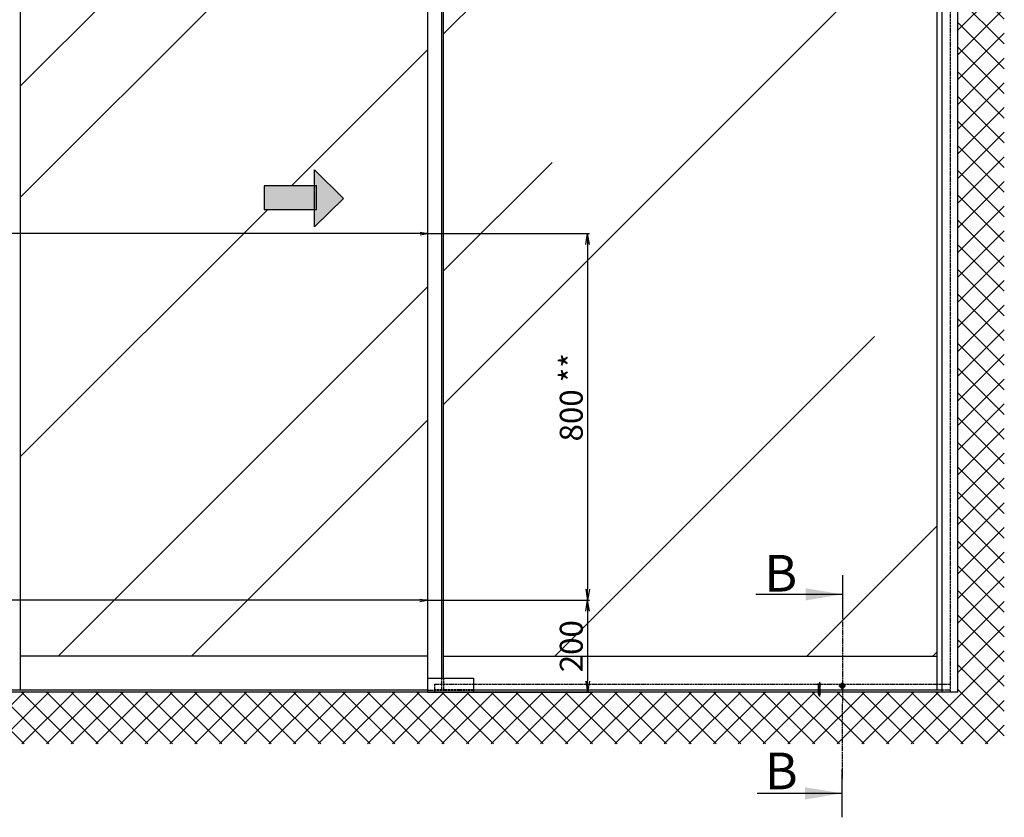
# Model space of a CAD drawing. Units: millimetres. Extents: x 195 to 7953, y -50 to 5380.
# Drawn here: x 1359 to 3506, y 925 to 2665 of the extents above; entities that cross this region are included whole.
import ezdxf

# ---------------------------------------------------------------- set-up
doc = ezdxf.new("R2010")
doc.units = ezdxf.units.MM
doc.linetypes.add('CENTERLINE', pattern=[30, 12, -1.5, 3, -1.5, 12])
doc.linetypes.add('GEN3', pattern=[6.25, 5, -1.25])
for name, color, linetype in [('Block', 3, 'Continuous'), ('centerline-Mittellinie', 92, 'CENTERLINE'), ('dimension-Bemassung', 5, 'Continuous'), ('hatching-Schraffur', 5, 'Continuous'), ('hiddenline-hinterliegendelinie', 6, 'GEN3'), ('outline-Körperkante', 7, 'Continuous'), ('Schrift_Deutsch', 1, 'Continuous')]:
    doc.layers.add(name, color=color, linetype=linetype)
doc.styles.get("Standard").update_dxf_attribs({"font": 'ARIAL.TTF'})
doc.dimstyles.new('ISO-50', dxfattribs={"dimtxt": 50, "dimasz": 16, "dimexe": 4, "dimexo": 0.625, "dimgap": 4, "dimtad": 1, "dimdec": 3, "dimtxsty": 'Standard', "dimblk": 'OPEN', "dimcen": 2.5, "dimclrd": 256, "dimclre": 256, "dimadec": 0, "dimazin": 0, "dimtfac": 1, "dimtdec": 3, "dimtmove": 0, "dimatfit": 3, "dimldrblk": 'OPEN', "dimfxl": 1, "dimlwd": -1, "dimlwe": -1, "dimarcsym": 0})

# ---------------------------------------------------------------- blocks, each defined once
blk = doc.blocks.new('_Open')
at = {"color": 0, "linetype": 'ByBlock', "lineweight": -2}
for p, q in [((-1, 0.167), (0, 0)), ((-1, -0.167), (0, 0)), ((0, 0), (-1, 0))]:
    blk.add_line(p, q, dxfattribs=at)
blk = doc.blocks.new('pfeil1')
h = blk.add_hatch(color=256)
h.paths.add_polyline_path([(170.72, 339.55), (178.07, 339.55), (178.07, 355.32), (170.72, 355.32)])
h.paths.add_polyline_path([(170.72, 338.93), (170.72, 339.55), (165.29, 339.55), (174.14, 330.59), (182.98, 339.55), (178.07, 339.55), (178.07, 338.93)])
h.paths.add_polyline_path([(170.72, 339.55), (170.72, 338.93), (178.07, 338.93), (178.07, 339.55)], flags=16)
for points in [[(178.07, 338.93), (178.07, 355.32), (170.72, 355.32), (170.72, 338.93)], [(182.98, 339.55), (174.14, 330.59), (174.14, 330.59), (165.29, 339.55)]]:
    blk.add_lwpolyline(points, close=True)
blk = doc.blocks.new('*D97')
at = {"layer": 'Defpoints', "color": 0, "transparency": 16777216}
for p in [(-2231.6, 6047.6), (-2231, 5247.6), (-1882.7, 5247.6)]:
    blk.add_point(p, dxfattribs=at)
at = {"layer": 'Schrift_Deutsch', "transparency": 16777216}
for p, q in [((-2231, 6047.6), (-1878.7, 6047.6)), ((-1882.7, 6023.6), (-1882.7, 5271.6)), ((-2230.3, 5247.6), (-1878.7, 5247.6))]:
    blk.add_line(p, q, dxfattribs=at)
at = {"layer": 'Schrift_Deutsch', "transparency": 16777216, "xscale": 24, "yscale": 24, "zscale": 24}
for p, rotation in [((-1882.7, 6047.6), 90), ((-1882.7, 5247.6), 270)]:
    blk.add_blockref('_Open', p, dxfattribs=dict(at, rotation=rotation))
at = {"layer": 'Schrift_Deutsch', "color": 0, "transparency": 16777216, "insert": (-1911.7, 5690.4), "char_height": 50, "attachment_point": 5, "rotation": 90}
blk.add_mtext('800 **', dxfattribs=at)
blk = doc.blocks.new('*D98')
at = {"layer": 'Defpoints', "color": 0, "transparency": 16777216}
for p in [(-2231, 5247.6), (-2231.6, 5047.6), (-1882.7, 5047.6)]:
    blk.add_point(p, dxfattribs=at)
at = {"layer": 'Schrift_Deutsch', "transparency": 16777216}
for p, q in [((-2230.3, 5247.6), (-1878.7, 5247.6)), ((-1882.7, 5223.6), (-1882.7, 5071.6)), ((-2231, 5047.6), (-1878.7, 5047.6))]:
    blk.add_line(p, q, dxfattribs=at)
at = {"layer": 'Schrift_Deutsch', "transparency": 16777216, "xscale": 24, "yscale": 24, "zscale": 24}
for p, rotation in [((-1882.7, 5247.6), 90), ((-1882.7, 5047.6), 270)]:
    blk.add_blockref('_Open', p, dxfattribs=dict(at, rotation=rotation))
at = {"layer": 'Schrift_Deutsch', "color": 0, "transparency": 16777216, "insert": (-1911.7, 5147.5), "char_height": 50, "attachment_point": 5, "rotation": 90}
blk.add_mtext('200 ', dxfattribs=at)
blk = doc.blocks.new('Aufriss_Teleskop_ER_MF_OS')
at = {"layer": 'hatching-Schraffur'}
h = blk.add_hatch(dxfattribs=at)
h.set_pattern_fill('ANSI37', color=256, scale=12, style=0)
h.set_pattern_definition([(135, (-9679.77, 14827.65), (26.94077, 26.94077), []), (45, (-9679.77, 14827.65), (26.94077, -26.94077), [])])
h.paths.add_polyline_path([(-1074.9091, 7660.0914), (-973.8537, 7660.0914), (-973.8537, 4934.2637), (-4210.9646, 4934.2637), (-4210.9646, 7660.0914), (-4109.9091, 7660.0914), (-4109.9091, 5047.553), (-1074.9091, 5047.553)])
h = blk.add_hatch(dxfattribs=at)
h.set_pattern_fill('AR-RROOF', color=256, scale=45, angle=45, style=0)
h.set_pattern_definition([(45, (-4.3, -461.2), (969.87, 2586.31), [17145, -2286, 5715, -1143]), (45, (666.5, 1017.8), (-1883.16, 266.7), [3429, -377.2, 6858, -857.25]), (45, (-287.2, 629.9), (3661.25, 4744.27), [9144, -1600.2, 4572, -1143])])
h.paths.add_polyline_path([(-2196.9099, 5125.553), (-1120.91, 5125.553), (-1120.91, 7107.553), (-2196.9099, 7107.553)])
h.paths.add_polyline_path([(-3118.9099, 5125.553), (-2230.9099, 5125.553), (-2230.9099, 7107.553), (-3118.9099, 7107.553)])
h.paths.add_polyline_path([(-2588.1033, 6151.7133), (-2477.7213, 6151.7133), (-2477.7213, 6186.1331), (-2414.9918, 6124.2044), (-2477.7213, 6062.2756), (-2477.7213, 6100.2902), (-2588.1033, 6100.2902)], flags=16)
h.paths.add_polyline_path([(-3152.9099, 7107.553), (-4039.9091, 7107.553), (-4039.9091, 7106.553), (-4039.9091, 5125.553), (-3152.9099, 5125.553)])
h.paths.add_polyline_path([(-3335.3186, 6186.1331), (-3272.5891, 6124.2044), (-3335.3186, 6062.2756), (-3335.3186, 6100.2902), (-3445.7005, 6100.2902), (-3445.7005, 6151.7133), (-3335.3186, 6151.7133)], flags=16)
at = {"layer": 'centerline-Mittellinie'}
for p, q in [((-1326.9338, 5218.966), (-1327.1591, 4857.5239)), ((-1327.1591, 5053.8435), (-1327.1591, 5068.2435)), ((-1334.3591, 5061.0435), (-1319.9591, 5061.0435))]:
    blk.add_line(p, q, dxfattribs=at)
at = {"layer": 'centerline-Mittellinie', "color": 4}
blk.add_polyline3d([(-1377.1591, 5069.0319, 0), (-1377.1591, 5037.053, 0)], dxfattribs=at)
at = {"layer": 'dimension-Bemassung'}
for p, q in [((-2232.2013, 6047.553), (-4039.9091, 6047.553)), ((-1326.9338, 5302.1769), (-1326.9338, 5218.966)), ((-1326.79, 5260.609), (-1515.6492, 5260.609)), ((-2232.2013, 5247.553), (-4040.5341, 5247.553)), ((-1327.1591, 4774.3118), (-1327.1591, 4879.1275)), ((-1328.137, 4826.4952), (-1512.9424, 4826.4952))]:
    blk.add_line(p, q, dxfattribs=at)
for points in [[(-1406.79, 5273.9423), (-1406.79, 5247.2757), (-1326.79, 5260.609)], [(-1408.137, 4839.8285), (-1408.137, 4813.1618), (-1328.137, 4826.4952)]]:
    blk.add_solid(points, dxfattribs=at)
at = {"layer": 'hiddenline-hinterliegendelinie'}
for p, q in [((-1090.9091, 5047.553), (-1090.9091, 7142.553)), ((-2200.9099, 5077.553), (-2200.9099, 5052.553)), ((-2196.9099, 5077.553), (-2196.9099, 5052.553)), ((-2131.5763, 5050.553), (-2230.9099, 5050.553)), ((-2216.5763, 5064.553), (-1090.9091, 5064.553)), ((-2216.5763, 5064.553), (-2216.5763, 5047.553)), ((-2131.5763, 5052.553), (-2216.5763, 5052.553)), ((-1377.4891, 5064.553), (-1381.3591, 5064.553)), ((-1379.2591, 5062.453), (-1381.3591, 5064.553)), ((-1375.0591, 5062.453), (-1379.2591, 5062.453)), ((-1379.2591, 5043.753), (-1379.2591, 5062.453)), ((-1378.7091, 5042.784), (-1378.7091, 5062.453)), ((-1377.4891, 5064.4288), (-1377.4891, 5064.553)), ((-1376.8291, 5064.4288), (-1377.4891, 5064.4288)), ((-1372.9591, 5064.553), (-1376.8291, 5064.553)), ((-1376.8291, 5064.4288), (-1376.8291, 5064.553)), ((-1375.6091, 5042.784), (-1375.6091, 5062.453)), ((-1375.0591, 5062.453), (-1372.9591, 5064.553)), ((-1375.0591, 5043.753), (-1375.0591, 5062.453)), ((-1326.079, 5055.8935), (-1327.1591, 5055.8935)), ((-1109.9091, 5052.553), (-1090.9091, 5052.553)), ((-1377.1591, 5040.053), (-1379.2591, 5043.753)), ((-1375.6091, 5042.784), (-1378.7091, 5042.784)), ((-1375.0591, 5043.753), (-1377.1591, 5040.053))]:
    blk.add_line(p, q, dxfattribs=at)
at = {"layer": 'outline-Körperkante'}
for p, q in [((-1074.9091, 5047.553), (-1074.9091, 7661.2627)), ((-3118.9099, 5052.553), (-3118.9099, 7142.553)), ((-2230.9099, 5047.553), (-2230.9099, 7142.553)), ((-2200.9099, 7142.553), (-2200.9099, 5077.553)), ((-2196.9099, 5077.553), (-2196.9099, 7142.553)), ((-1120.91, 7142.553), (-1120.91, 5052.553)), ((-1109.9091, 7142.553), (-1109.9091, 5047.553)), ((-2230.9099, 5125.553), (-3118.9099, 5125.553)), ((-2196.9099, 5125.553), (-1120.91, 5125.553)), ((-2230.9099, 5077.553), (-2131.5763, 5077.553)), ((-2131.5763, 5077.553), (-2131.5763, 5047.553)), ((-4109.9091, 5052.553), (-2230.9099, 5052.553)), ((-1074.9091, 5047.553), (-4109.9091, 5047.553)), ((-4039.9091, 5052.553), (-2662.4091, 5052.553)), ((-2101.5763, 5047.553), (-2201.5763, 5047.553)), ((-2131.5763, 5052.553), (-1109.9091, 5052.553)), ((-1330.3276, 5061.7547), (-1330.3284, 5060.3306)), ((-1330.3284, 5060.3306), (-1327.8644, 5060.3293)), ((-1327.8598, 5061.7547), (-1330.3276, 5061.7547)), ((-1327.8644, 5060.3293), (-1327.8724, 5057.8757)), ((-1327.8724, 5057.8757), (-1326.4464, 5057.8802)), ((-1327.8519, 5064.2158), (-1327.8507, 5061.7547)), ((-1326.4664, 5064.2158), (-1327.8519, 5064.2158)), ((-1326.4482, 5061.7554), (-1326.4664, 5064.2158)), ((-1326.4464, 5057.8802), (-1326.4541, 5060.3285)), ((-1326.4541, 5060.3285), (-1323.9921, 5060.3271)), ((-1323.9913, 5061.7566), (-1326.4482, 5061.7554)), ((-1323.9921, 5060.3271), (-1323.9928, 5061.7566))]:
    blk.add_line(p, q, dxfattribs=at)
blk.add_circle((-1327.1591, 5061.0435), 5.15, dxfattribs=at)
at = {"layer": 'dimension-Bemassung', "xscale": -16, "yscale": 16, "zscale": 16, "rotation": 180}
for p in [(-2231.5763, 6047.553), (-2232.2013, 5247.553)]:
    blk.add_blockref('_Open', p, dxfattribs=at)
at = {"layer": 'outline-Körperkante', "xscale": 6.999999999998181, "yscale": 6.999999999998181, "zscale": 6.999999999998181, "rotation": 90}
blk.add_blockref('pfeil1', (-100.8517, 4905.2398), dxfattribs=at)
at = {"layer": 'dimension-Bemassung', "char_height": 80, "attachment_point": 1}
for insert in [(-1497.2615, 5346.6424), (-1496.11, 4915.4351)]:
    blk.add_mtext('{\\fArial|b0|i0|c0|p34;B}', dxfattribs=dict(at, insert=insert))
at = {"layer": 'Schrift_Deutsch'}
for base, p1, p2, text, picture, middle in [((-1882.6528, 5247.553), (-2231.5763, 6047.553), (-2230.9513, 5247.553), '<> **', '*D97', (-1882.6528, 5690.392)), ((-1882.6528, 5047.553), (-2230.9513, 5247.553), (-2231.5763, 5047.553), '<> ', '*D98', (-1882.6528, 5147.4544))]:
    dim = blk.add_linear_dim(base=base, p1=p1, p2=p2, angle=90, text=text, dimstyle='ISO-50', override={"dimasz": 24}, dxfattribs=at)
    dim.commit()
    dim.dimension.update_dxf_attribs({"geometry": picture, "text_midpoint": middle, "dimtype": 160})

msp = doc.modelspace()

# ---------------------------------------------------------------- block references
at = {"layer": 'Block'}
msp.add_blockref('Aufriss_Teleskop_ER_MF_OS', (4479.7852, -3849.0283), dxfattribs=at)

doc.saveas('drawing.dxf')
